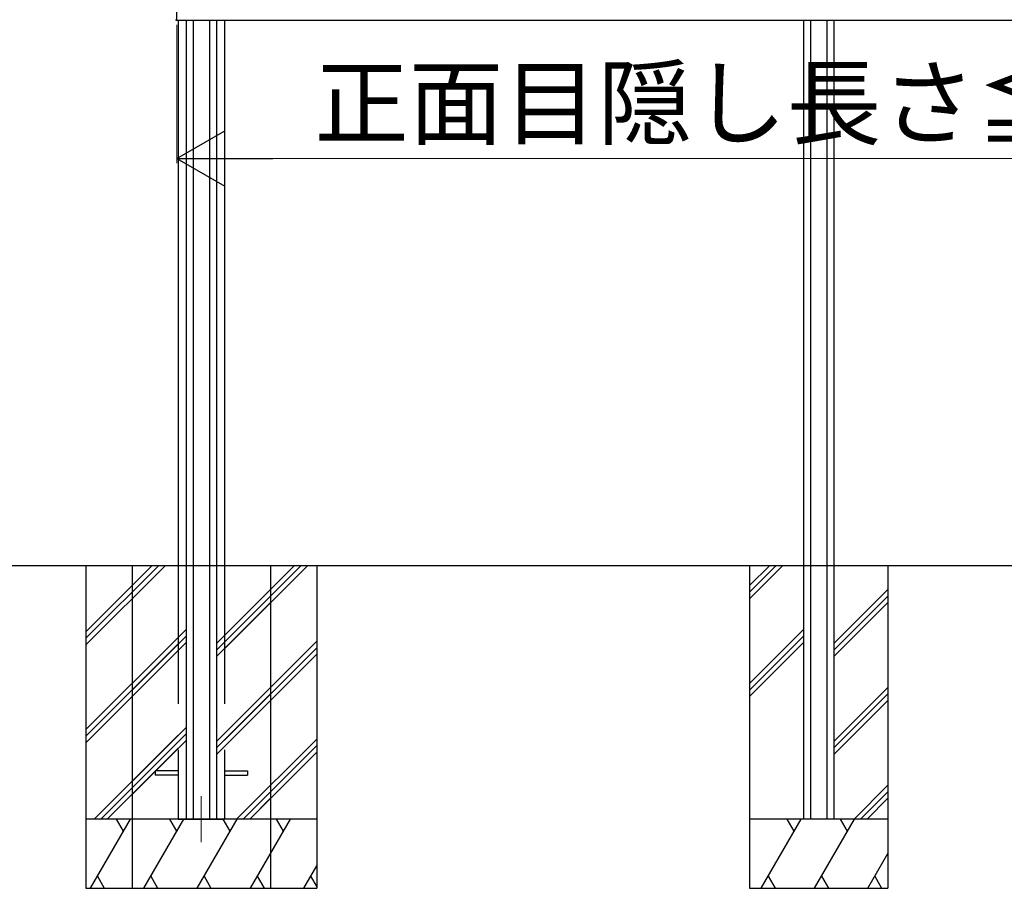
# Model space of a CAD drawing. Extents: x 0 to 175, y 0 to 261.
# Drawn here: x 59 to 80, y 202 to 221 of the extents above; entities that cross this region are included whole.
import ezdxf

# ---------------------------------------------------------------- set-up
doc = ezdxf.new("R2010")
doc.units = 0
doc.linetypes.add('YCENTER_1', pattern=[13, 10, -1, 1, -1])
doc.linetypes.add('YHIDDEN_1', pattern=[4, 3, -1])
for name, color, linetype, lineweight in [('YKK_12', 2, 'CONTINUOUS', 13), ('YKK_13', 4, 'CONTINUOUS', 30), ('YKK_A1', 4, 'CONTINUOUS', 30), ('YKK_D', 6, 'CONTINUOUS', 13)]:
    doc.layers.add(name, color=color, linetype=linetype, lineweight=lineweight)
doc.styles.add('text-b', font='txt')

msp = doc.modelspace()

# ---------------------------------------------------------------- linework, layer by layer
at = {"layer": 'YKK_12', "linetype": 'YCENTER_1'}
msp.add_line((62.79, 204.046), (62.79, 203.046), dxfattribs=at)
at = {"layer": 'YKK_13', "linetype": 'YHIDDEN_1'}
for p, q in [((62.29, 204.591), (61.79, 204.591)), ((61.79, 204.591), (61.79, 204.501)), ((63.29, 204.591), (63.79, 204.591)), ((63.79, 204.591), (63.79, 204.501)), ((62.29, 204.501), (61.79, 204.501)), ((63.29, 204.501), (63.79, 204.501))]:
    msp.add_line(p, q, dxfattribs=at)
at = {"layer": 'YKK_A1'}
for p, q in [((62.26, 220.865), (62.26, 222.105)), ((62.244, 220.863), (62.26, 220.862)), ((62.26, 220.862), (62.26, 220.875)), ((62.26, 220.865), (89.51, 220.865)), ((62.29, 220.865), (62.29, 209.046)), ((62.46, 220.865), (62.46, 203.546)), ((62.615, 220.865), (62.615, 203.546)), ((62.965, 220.865), (62.965, 203.546)), ((63.12, 220.865), (63.12, 203.546)), ((63.29, 220.865), (63.29, 209.046)), ((75.832, 220.865), (75.832, 203.546)), ((75.987, 220.865), (75.987, 203.546)), ((76.337, 220.865), (76.337, 203.546)), ((76.492, 220.865), (76.492, 203.546)), ((4.264, 209.046), (168.592, 209.046)), ((60.29, 209.046), (60.29, 202.046)), ((60.29, 207.606), (61.73, 209.046)), ((60.29, 207.465), (61.871, 209.046)), ((60.29, 207.323), (62.013, 209.046)), ((61.29, 209.046), (61.29, 202.046)), ((61.29, 208.606), (61.73, 209.046)), ((61.29, 208.465), (61.871, 209.046)), ((61.29, 208.323), (62.013, 209.046)), ((63.29, 207.24), (65.096, 209.046)), ((63.29, 207.381), (64.955, 209.046)), ((63.29, 207.522), (64.813, 209.046)), ((64.29, 209.046), (64.29, 202.046)), ((65.29, 209.046), (65.29, 202.046)), ((74.662, 209.046), (74.662, 202.046)), ((74.662, 208.606), (75.102, 209.046)), ((74.662, 208.465), (75.243, 209.046)), ((74.662, 208.323), (75.385, 209.046)), ((77.662, 209.046), (77.662, 202.046)), ((63.12, 207.352), (64.29, 208.522)), ((63.12, 207.211), (64.29, 208.381)), ((76.492, 207.352), (77.662, 208.522)), ((76.492, 207.211), (77.662, 208.381)), ((63.12, 207.07), (64.29, 208.24)), ((76.492, 207.07), (77.662, 208.24)), ((61.29, 206.485), (62.46, 207.655)), ((61.29, 206.343), (62.46, 207.513)), ((74.662, 206.485), (75.832, 207.655)), ((74.662, 206.343), (75.832, 207.513)), ((60.29, 205.485), (62.29, 207.485)), ((60.29, 205.343), (62.29, 207.343)), ((61.29, 206.202), (62.46, 207.372)), ((63.29, 205.401), (65.29, 207.401)), ((74.662, 206.202), (75.832, 207.372)), ((60.29, 205.202), (62.29, 207.202)), ((63.29, 205.26), (65.29, 207.26)), ((63.29, 205.118), (65.29, 207.118)), ((63.12, 205.231), (64.29, 206.401)), ((63.12, 205.09), (64.29, 206.26)), ((76.492, 205.231), (77.662, 206.401)), ((76.492, 205.09), (77.662, 206.26)), ((63.12, 204.948), (64.29, 206.118)), ((76.492, 204.948), (77.662, 206.118)), ((60.472, 203.546), (62.29, 205.363)), ((61.29, 204.363), (62.46, 205.533)), ((61.29, 204.222), (62.46, 205.392)), ((60.614, 203.546), (62.29, 205.222)), ((61.29, 204.081), (62.46, 205.251)), ((63.556, 203.546), (65.29, 205.28)), ((60.755, 203.546), (62.29, 205.081)), ((63.698, 203.546), (65.29, 205.138)), ((63.839, 203.546), (65.29, 204.997)), ((63.556, 203.546), (64.29, 204.28)), ((63.698, 203.546), (64.29, 204.138)), ((76.928, 203.546), (77.662, 204.28)), ((77.07, 203.546), (77.662, 204.138)), ((63.839, 203.546), (64.29, 203.997)), ((77.211, 203.546), (77.662, 203.997)), ((65.29, 203.546), (60.29, 203.546)), ((60.39, 202.046), (61.256, 203.546)), ((61.106, 203.286), (60.956, 203.546)), ((64.29, 203.546), (61.29, 203.546)), ((61.545, 202.046), (62.411, 203.546)), ((61.545, 202.046), (62.411, 203.546)), ((62.261, 203.286), (62.111, 203.546)), ((62.261, 203.286), (62.111, 203.546)), ((62.7, 202.046), (63.566, 203.546)), ((62.7, 202.046), (63.566, 203.546)), ((63.416, 203.286), (63.266, 203.546)), ((63.416, 203.286), (63.266, 203.546)), ((63.854, 202.046), (64.72, 203.546)), ((64.57, 203.286), (64.42, 203.546)), ((77.662, 203.546), (74.662, 203.546)), ((74.917, 202.046), (75.783, 203.546)), ((75.633, 203.286), (75.483, 203.546)), ((76.072, 202.046), (76.938, 203.546)), ((76.788, 203.286), (76.638, 203.546)), ((63.854, 202.046), (64.29, 202.801)), ((77.226, 202.046), (77.662, 202.801)), ((65.009, 202.046), (65.29, 202.533)), ((60.54, 202.306), (60.69, 202.046)), ((61.695, 202.306), (61.845, 202.046)), ((61.695, 202.306), (61.845, 202.046)), ((62.85, 202.306), (63, 202.046)), ((62.85, 202.306), (63, 202.046)), ((64.004, 202.306), (64.154, 202.046)), ((64.004, 202.306), (64.154, 202.046)), ((65.159, 202.306), (65.29, 202.079)), ((75.067, 202.306), (75.217, 202.046)), ((76.222, 202.306), (76.372, 202.046)), ((77.376, 202.306), (77.526, 202.046)), ((60.29, 202.046), (65.29, 202.046)), ((61.29, 202.046), (64.29, 202.046)), ((74.662, 202.046), (77.662, 202.046))]:
    msp.add_line(p, q, dxfattribs=at)
at = {"layer": 'YKK_A1', "linetype": 'YHIDDEN_1'}
for p, q in [((62.29, 209.046), (62.29, 203.546)), ((63.29, 209.046), (63.29, 203.546)), ((62.29, 203.546), (63.29, 203.546))]:
    msp.add_line(p, q, dxfattribs=at)
at = {"layer": 'YKK_A1'}
msp.add_arc((62.245, 220.873), 0.01, 180, 266.5, dxfattribs=at)
at = {"layer": 'YKK_D'}
for p, q in [((62.26, 220.762), (62.26, 217.765)), ((88.31, 217.865), (63.46, 217.865))]:
    msp.add_line(p, q, dxfattribs=at)
at = {"layer": 'YKK_D', "lineweight": -2}
for p, q in [((62.26, 217.865), (63.299, 218.465)), ((63.299, 217.265), (63.299, 218.465)), ((62.26, 217.865), (63.299, 217.265)), ((62.26, 217.865), (64.338, 217.865))]:
    msp.add_line(p, q, dxfattribs=at)

# ---------------------------------------------------------------- texts
at = {"layer": 'YKK_D', "style": 'text-b'}
msp.add_text('正面目隠し長さ≦3,995', height=1.5, rotation=360, dxfattribs=at).set_placement((65.24, 218.321))

doc.saveas('drawing.dxf')
